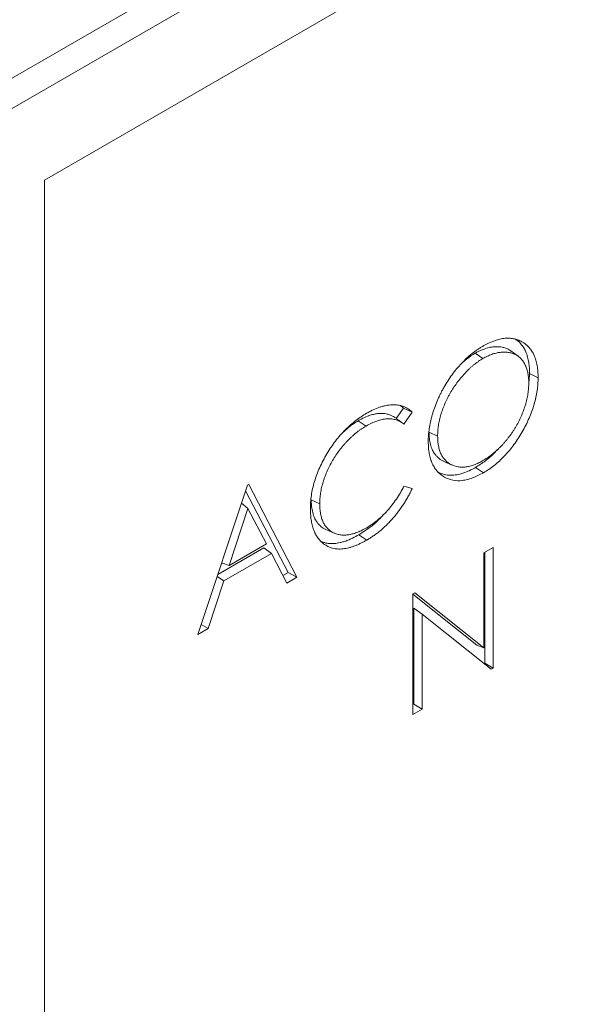
# Model space of a CAD drawing. Units: millimetres. Extents: x 0 to 420, y 0 to 297.
# Drawn here: x 64 to 95, y 67 to 120 of the extents above; entities that cross this region are included whole.
import ezdxf

# ---------------------------------------------------------------- set-up
doc = ezdxf.new("R2010")
doc.units = ezdxf.units.MM

msp = doc.modelspace()

# ---------------------------------------------------------------- linework, layer by layer
at = {"color": 7, "linetype": 'Continuous', "lineweight": 18}
for p, q in [((131.0417, 155.9098), (60.3311, 115.0894)), ((132.4559, 155.0934), (61.7453, 114.2729)), ((94.555, 128.3144), (64.8565, 111.1698)), ((64.8565, 111.1698), (64.8565, 24.1265)), ((90.5137, 101.6333), (90.1172, 101.9227)), ((88.1797, 101.8008), (88.604, 101.513)), ((91.1274, 100.6985), (91.0998, 100.3084)), ((91.1274, 100.6985), (91.5888, 100.4751)), ((84.2954, 98.8275), (83.9087, 98.2625)), ((84.1326, 98.9641), (84.2954, 98.8275)), ((81.8478, 98.1454), (82.2718, 97.8575)), ((84.7716, 98.6045), (84.3274, 97.9554)), ((85.6881, 97.5294), (86.1495, 97.3062)), ((86.4909, 95.9413), (86.9399, 95.7427)), ((88.2001, 95.6153), (88.6244, 95.3275)), ((73.1678, 86.572), (75.8511, 94.6534)), ((75.7514, 94.353), (78.0522, 89.9245)), ((75.8511, 94.6534), (75.9237, 94.6953)), ((75.9237, 94.6953), (78.5345, 89.6702)), ((84.3274, 94.6055), (84.7716, 94.4733)), ((79.306, 93.8648), (79.7674, 93.6416)), ((75.8817, 93.3979), (74.8573, 90.3111)), ((75.5298, 93.6855), (75.8817, 93.3979)), ((76.8789, 91.4781), (75.8817, 93.3979)), ((80.1012, 92.2585), (80.5501, 92.0598)), ((81.8859, 91.9701), (82.3103, 91.6824)), ((76.7459, 91.264), (74.2466, 89.8213)), ((74.8573, 90.3111), (76.8789, 91.4781)), ((76.7459, 91.264), (77.1464, 90.9625)), ((88.6516, 90.9925), (89.1593, 91.2855)), ((89.1593, 91.2855), (89.1593, 84.7532)), ((77.1464, 90.9625), (74.582, 89.4821)), ((77.9827, 89.3516), (77.1464, 90.9625)), ((88.6516, 85.8511), (88.6516, 90.9925)), ((88.6979, 91.0192), (88.6979, 85.0196)), ((74.4557, 90.4509), (74.8573, 90.3111)), ((74.2097, 89.7101), (74.582, 89.4821)), ((78.0522, 89.9245), (77.7699, 89.7615)), ((78.5345, 89.6702), (77.9827, 89.3516)), ((78.0522, 89.9245), (78.5345, 89.6702)), ((74.582, 89.4821), (73.7219, 86.8919)), ((84.8078, 88.7735), (84.9143, 88.835)), ((84.8078, 82.2412), (84.8078, 88.7735)), ((84.8078, 88.7596), (88.2644, 85.9998)), ((84.9143, 88.835), (88.6516, 85.8511)), ((84.8541, 88.005), (84.8541, 82.8006)), ((84.8541, 88.005), (85.3155, 87.6638)), ((85.3155, 87.6638), (85.3155, 82.5342)), ((89.0437, 84.6865), (85.3155, 87.6638)), ((73.7219, 86.8919), (73.1678, 86.572)), ((73.3497, 87.1199), (73.7219, 86.8919)), ((88.2644, 85.9998), (88.6516, 85.8511)), ((88.6979, 85.0196), (88.6565, 84.9957)), ((88.6979, 85.0196), (89.1593, 84.7532)), ((89.1593, 84.7532), (89.0437, 84.6865)), ((84.8541, 82.8006), (84.8078, 82.7739)), ((84.8541, 82.8006), (85.3155, 82.5342)), ((85.3155, 82.5342), (84.8078, 82.2412))]:
    msp.add_line(p, q, dxfattribs=at)
at = {"color": 7, "linetype": 'Continuous', "lineweight": 18, "flags": 128}
msp.add_lwpolyline([(84.2954, 98.8275), (84.5335, 98.716), (84.7716, 98.6045)], dxfattribs=at)
at = {"color": 7, "linetype": 'Continuous', "lineweight": 18}
for points, knots in [([(88.5791, 102.1686), (88.6774, 102.2225), (88.7757, 102.2764), (88.9719, 102.3731), (89.0696, 102.4156), (89.2634, 102.4881), (89.3594, 102.518), (89.549, 102.567), (89.6428, 102.5863), (89.8262, 102.6102), (89.9158, 102.6146), (90.0904, 102.6104), (90.1753, 102.6019), (90.3396, 102.5719), (90.419, 102.5503), (90.5713, 102.4944), (90.6442, 102.4602), (90.8542, 102.3419), (90.9827, 102.2428), (91.2054, 101.9967), (91.2989, 101.8494), (91.4109, 101.5986), (91.4434, 101.5101), (91.4978, 101.3232), (91.5196, 101.2249), (91.555, 101.0217), (91.5684, 100.9168), (91.584, 100.6995), (91.5864, 100.5873), (91.5888, 100.4751)], [0, 0, 0, 0, 0.0625, 0.0625, 0.125, 0.125, 0.1875, 0.1875, 0.25, 0.25, 0.3125, 0.3125, 0.375, 0.375, 0.4375, 0.4375, 0.5, 0.5, 0.625, 0.625, 0.75, 0.75, 0.8125, 0.8125, 0.875, 0.875, 0.9375, 0.9375, 1, 1, 1, 1]), ([(90.3581, 102.5612), (90.3878, 102.5413), (90.5101, 102.4592), (90.6805, 102.2916), (90.8401, 102.0534), (90.9584, 101.8036), (91.0285, 101.5795), (91.0716, 101.3731), (91.1011, 101.1923), (91.1219, 100.9657), (91.1256, 100.7878), (91.1274, 100.6985)], [0, 0, 0, 0, 0.0597091, 0.2462828, 0.3897753, 0.5068619, 0.6555265, 0.7164347, 0.7868857, 0.8931235, 1, 1, 1, 1]), ([(85.6418, 97.0105), (85.6425, 97.0671), (85.6431, 97.1237), (85.6467, 97.238), (85.6499, 97.2959), (85.6591, 97.4131), (85.665, 97.4723), (85.6783, 97.5913), (85.6859, 97.6512), (85.7123, 97.8322), (85.7348, 97.9547), (85.7757, 98.1401), (85.7904, 98.2021), (85.8217, 98.3266), (85.8384, 98.389), (85.8922, 98.5767), (85.9332, 98.7025), (86.0222, 98.9537), (86.0704, 99.0793), (86.1492, 99.2667), (86.1765, 99.329), (86.233, 99.4531), (86.262, 99.5149), (86.3219, 99.6381), (86.3527, 99.6994), (86.4168, 99.8209), (86.45, 99.8812), (86.552, 100.0607), (86.623, 100.1787), (86.7719, 100.4094), (86.8494, 100.5223), (87.0103, 100.7416), (87.0937, 100.8479), (87.2644, 101.0544), (87.3522, 101.1539), (87.5315, 101.3447), (87.6229, 101.4364), (87.809, 101.6098), (87.9034, 101.6922), (88.0466, 101.8074), (88.0946, 101.8444), (88.1909, 101.9162), (88.2392, 101.9512), (88.336, 102.0184), (88.3845, 102.0504), (88.4817, 102.1109), (88.5304, 102.1398), (88.5791, 102.1686)], [0, 0, 0, 0, 0.03125, 0.03125, 0.0625, 0.0625, 0.09375, 0.09375, 0.125, 0.125, 0.1875, 0.1875, 0.21875, 0.21875, 0.25, 0.25, 0.3125, 0.3125, 0.375, 0.375, 0.40625, 0.40625, 0.4375, 0.4375, 0.46875, 0.46875, 0.5, 0.5, 0.5625, 0.5625, 0.625, 0.625, 0.6875, 0.6875, 0.75, 0.75, 0.8125, 0.8125, 0.875, 0.875, 0.90625, 0.90625, 0.9375, 0.9375, 0.96875, 0.96875, 1, 1, 1, 1]), ([(90.1154, 101.9201), (90.1103, 101.9252), (90.0813, 101.9539), (89.988, 102.0048), (89.8395, 102.0792), (89.6259, 102.1345), (89.3928, 102.1584), (89.1569, 102.1474), (88.8873, 102.1035), (88.6506, 102.028), (88.4391, 101.9374), (88.3097, 101.8742), (88.2231, 101.8253), (88.1797, 101.8008)], [0, 0, 0, 0, 0.0118387, 0.0671284, 0.1781133, 0.2911453, 0.4285196, 0.549261, 0.6473114, 0.8218287, 0.8810039, 0.9404052, 1, 1, 1, 1]), ([(91.0811, 100.1833), (91.0807, 100.2291), (91.0802, 100.2749), (91.0772, 100.3653), (91.0746, 100.4097), (91.0668, 100.497), (91.0619, 100.5399), (91.0507, 100.6247), (91.0443, 100.6665), (91.022, 100.7894), (91.0028, 100.868), (90.9563, 101.0175), (90.9287, 101.0882), (90.8656, 101.2211), (90.8302, 101.2834), (90.7521, 101.399), (90.7093, 101.4523), (90.6404, 101.5255), (90.6166, 101.5488), (90.5672, 101.5926), (90.5415, 101.6131), (90.4886, 101.6516), (90.4615, 101.6698), (90.406, 101.704), (90.3776, 101.7199), (90.2898, 101.7632), (90.228, 101.7862), (90.1322, 101.8136), (90.0997, 101.8218), (90.0339, 101.8358), (90.0004, 101.8416), (89.9324, 101.8506), (89.8979, 101.8538), (89.8282, 101.8584), (89.793, 101.8599), (89.6862, 101.8608), (89.6133, 101.8564), (89.5019, 101.8427), (89.4645, 101.837), (89.389, 101.8236), (89.3511, 101.8159), (89.2746, 101.7982), (89.2361, 101.7879), (89.1584, 101.7644), (89.1193, 101.7513), (89.0408, 101.7226), (89.0014, 101.7072), (88.9224, 101.6744), (88.8828, 101.6572), (88.8034, 101.6204), (88.7635, 101.6006), (88.6838, 101.558), (88.6439, 101.5355), (88.604, 101.513)], [0, 0, 0, 0, 0.03125, 0.03125, 0.0625, 0.0625, 0.09375, 0.09375, 0.125, 0.125, 0.1875, 0.1875, 0.25, 0.25, 0.3125, 0.3125, 0.375, 0.375, 0.40625, 0.40625, 0.4375, 0.4375, 0.46875, 0.46875, 0.5, 0.5, 0.5625, 0.5625, 0.59375, 0.59375, 0.625, 0.625, 0.65625, 0.65625, 0.6875, 0.6875, 0.75, 0.75, 0.78125, 0.78125, 0.8125, 0.8125, 0.84375, 0.84375, 0.875, 0.875, 0.90625, 0.90625, 0.9375, 0.9375, 0.96875, 0.96875, 1, 1, 1, 1]), ([(88.604, 101.513), (88.5641, 101.4894), (88.5242, 101.4658), (88.4444, 101.4162), (88.4046, 101.39), (88.3252, 101.3348), (88.2856, 101.3061), (88.2066, 101.2473), (88.1672, 101.2171), (88.0888, 101.1546), (88.0498, 101.1223), (87.9723, 101.0554), (87.9339, 101.0207), (87.8576, 100.9495), (87.8197, 100.9131), (87.7444, 100.839), (87.707, 100.8013), (87.5961, 100.6852), (87.5238, 100.6042), (87.3821, 100.4375), (87.3126, 100.3518), (87.178, 100.1751), (87.1129, 100.0839), (86.9873, 99.8977), (86.9268, 99.8024), (86.8404, 99.6568), (86.8124, 99.6078), (86.7576, 99.5092), (86.7308, 99.4595), (86.6787, 99.3596), (86.6534, 99.3093), (86.6051, 99.2081), (86.5819, 99.1572), (86.5145, 99.004), (86.4728, 98.9012), (86.3961, 98.6953), (86.3607, 98.592), (86.299, 98.3864), (86.2728, 98.2841), (86.2388, 98.1319), (86.2282, 98.0813), (86.2089, 97.9807), (86.2001, 97.9307), (86.1853, 97.8316), (86.1792, 97.7825), (86.1684, 97.6849), (86.1636, 97.6363), (86.1559, 97.5402), (86.1533, 97.4927), (86.1504, 97.3989), (86.15, 97.3526), (86.1495, 97.3062)], [0, 0, 0, 0, 0.03125, 0.03125, 0.0625, 0.0625, 0.09375, 0.09375, 0.125, 0.125, 0.15625, 0.15625, 0.1875, 0.1875, 0.21875, 0.21875, 0.25, 0.25, 0.3125, 0.3125, 0.375, 0.375, 0.4375, 0.4375, 0.5, 0.5, 0.53125, 0.53125, 0.5625, 0.5625, 0.59375, 0.59375, 0.625, 0.625, 0.6875, 0.6875, 0.75, 0.75, 0.8125, 0.8125, 0.84375, 0.84375, 0.875, 0.875, 0.90625, 0.90625, 0.9375, 0.9375, 0.96875, 0.96875, 1, 1, 1, 1]), ([(88.1797, 101.8008), (88.0253, 101.7035), (87.7623, 101.5378), (87.5118, 101.3014), (87.4084, 101.2039)], [0, 0, 0, 0, 0.587245, 1, 1, 1, 1]), ([(91.5888, 100.4751), (91.5864, 100.3611), (91.584, 100.2471), (91.5685, 100.0139), (91.5551, 99.8944), (91.5198, 99.6525), (91.498, 99.5301), (91.4444, 99.2827), (91.4125, 99.1577), (91.3393, 98.9067), (91.298, 98.7807), (91.206, 98.529), (91.1553, 98.4034), (90.9912, 98.0291), (90.8657, 97.7831), (90.6596, 97.4244), (90.5881, 97.3064), (90.4386, 97.0756), (90.3607, 96.9627), (90.1999, 96.7425), (90.1169, 96.6351), (89.9455, 96.4289), (89.857, 96.3302), (89.6765, 96.1405), (89.5845, 96.0496), (89.3974, 95.8787), (89.3022, 95.7987), (89.1103, 95.6471), (89.0136, 95.5756), (88.8194, 95.4455), (88.7219, 95.3865), (88.6244, 95.3275)], [0, 0, 0, 0, 0.0625, 0.0625, 0.125, 0.125, 0.1875, 0.1875, 0.25, 0.25, 0.3125, 0.3125, 0.375, 0.375, 0.5, 0.5, 0.5625, 0.5625, 0.625, 0.625, 0.6875, 0.6875, 0.75, 0.75, 0.8125, 0.8125, 0.875, 0.875, 0.9375, 0.9375, 1, 1, 1, 1]), ([(88.604, 95.9857), (88.6441, 96.0094), (88.6841, 96.0332), (88.7642, 96.0826), (88.8042, 96.1083), (88.9239, 96.1894), (89.0034, 96.2475), (89.1611, 96.3714), (89.2392, 96.4375), (89.355, 96.5415), (89.3934, 96.577), (89.4696, 96.6494), (89.5075, 96.6865), (89.5823, 96.7626), (89.6193, 96.8018), (89.6925, 96.8818), (89.7288, 96.9224), (89.8006, 97.0047), (89.8362, 97.0465), (89.9063, 97.1318), (89.9409, 97.1752), (90.0091, 97.2631), (90.0428, 97.3076), (90.109, 97.3979), (90.1415, 97.4438), (90.2049, 97.5369), (90.2359, 97.5841), (90.2969, 97.6793), (90.3269, 97.7273), (90.4147, 97.8728), (90.4704, 97.9716), (90.5749, 98.1723), (90.6234, 98.274), (90.714, 98.479), (90.7562, 98.5821), (90.8332, 98.7888), (90.8681, 98.8924), (90.9303, 99.0989), (90.9574, 99.2017), (91.0033, 99.4055), (91.0223, 99.5065), (91.0445, 99.6557), (91.0509, 99.705), (91.062, 99.8031), (91.0669, 99.8519), (91.0746, 99.9484), (91.0773, 99.9961), (91.0802, 100.0902), (91.0807, 100.1367), (91.0811, 100.1833)], [0, 0, 0, 0, 0.03125, 0.03125, 0.0625, 0.0625, 0.125, 0.125, 0.1875, 0.1875, 0.21875, 0.21875, 0.25, 0.25, 0.28125, 0.28125, 0.3125, 0.3125, 0.34375, 0.34375, 0.375, 0.375, 0.40625, 0.40625, 0.4375, 0.4375, 0.46875, 0.46875, 0.5, 0.5, 0.5625, 0.5625, 0.625, 0.625, 0.6875, 0.6875, 0.75, 0.75, 0.8125, 0.8125, 0.875, 0.875, 0.90625, 0.90625, 0.9375, 0.9375, 0.96875, 0.96875, 1, 1, 1, 1]), ([(82.3035, 98.5458), (82.3628, 98.5792), (82.422, 98.6126), (82.5404, 98.6754), (82.5996, 98.7048), (82.7765, 98.7868), (82.8938, 98.8339), (83.0681, 98.8938), (83.1259, 98.9122), (83.2406, 98.9439), (83.2974, 98.9569), (83.4098, 98.9785), (83.4655, 98.9873), (83.5758, 99.0007), (83.6302, 99.0051), (83.7913, 99.0112), (83.8956, 99.0059), (84.0465, 98.9843), (84.0957, 98.9746), (84.1922, 98.9508), (84.2395, 98.9368), (84.3314, 98.9034), (84.3758, 98.8836), (84.4624, 98.8402), (84.5048, 98.8168), (84.5862, 98.7644), (84.6252, 98.7352), (84.7, 98.6722), (84.7358, 98.6383), (84.7716, 98.6045)], [0, 0, 0, 0, 0.0625, 0.0625, 0.125, 0.125, 0.25, 0.25, 0.3125, 0.3125, 0.375, 0.375, 0.4375, 0.4375, 0.5, 0.5, 0.625, 0.625, 0.6875, 0.6875, 0.75, 0.75, 0.8125, 0.8125, 0.875, 0.875, 0.9375, 0.9375, 1, 1, 1, 1]), ([(79.2598, 93.393), (79.2622, 93.5081), (79.2646, 93.6233), (79.2805, 93.8591), (79.2941, 93.9798), (79.3306, 94.2245), (79.3535, 94.3485), (79.4096, 94.5989), (79.4429, 94.7254), (79.5189, 94.9792), (79.5617, 95.1066), (79.6571, 95.3607), (79.7097, 95.4874), (79.8231, 95.739), (79.884, 95.8637), (80.013, 96.1101), (80.0812, 96.2317), (80.2237, 96.4711), (80.298, 96.5889), (80.4525, 96.8193), (80.5327, 96.9319), (80.6993, 97.1495), (80.7855, 97.2547), (80.9619, 97.4579), (81.0521, 97.5558), (81.2366, 97.7423), (81.3307, 97.8309), (81.5213, 97.9984), (81.6178, 98.0774), (81.8122, 98.2268), (81.9101, 98.2971), (82.1065, 98.4265), (82.205, 98.4862), (82.3035, 98.5458)], [0, 0, 0, 0, 0.0625, 0.0625, 0.125, 0.125, 0.1875, 0.1875, 0.25, 0.25, 0.3125, 0.3125, 0.375, 0.375, 0.4375, 0.4375, 0.5, 0.5, 0.5625, 0.5625, 0.625, 0.625, 0.6875, 0.6875, 0.75, 0.75, 0.8125, 0.8125, 0.875, 0.875, 0.9375, 0.9375, 1, 1, 1, 1]), ([(81.8478, 98.1454), (81.6784, 98.0401), (81.3966, 97.8648), (81.1286, 97.6112), (81.0216, 97.51)], [0, 0, 0, 0, 0.60086597, 1, 1, 1, 1]), ([(83.8238, 98.3254), (83.8192, 98.3289), (83.7817, 98.357), (83.691, 98.4071), (83.5448, 98.4758), (83.3776, 98.5182), (83.1765, 98.5453), (82.9647, 98.5416), (82.7265, 98.5058), (82.5276, 98.4521), (82.2911, 98.3705), (82.0717, 98.2686), (81.9039, 98.1763), (81.8478, 98.1454)], [0, 0, 0, 0, 0.0094682, 0.0775814, 0.1721204, 0.2773447, 0.3568536, 0.4928036, 0.5961901, 0.7014576, 0.7720165, 0.9236969, 1, 1, 1, 1]), ([(84.3274, 97.9554), (84.296, 97.9805), (84.2646, 98.0055), (84.1995, 98.0518), (84.1657, 98.0729), (84.0963, 98.1119), (84.0606, 98.1299), (83.9876, 98.1625), (83.9503, 98.1772), (83.8732, 98.2016), (83.8334, 98.2114), (83.7528, 98.2283), (83.7118, 98.2353), (83.6281, 98.2448), (83.5854, 98.2474), (83.4988, 98.2492), (83.4549, 98.2484), (83.3214, 98.2406), (83.2301, 98.2283), (83.044, 98.1889), (82.9493, 98.1619), (82.7579, 98.0962), (82.6612, 98.0573), (82.467, 97.9645), (82.3694, 97.911), (82.2718, 97.8575)], [0, 0, 0, 0, 0.0625, 0.0625, 0.125, 0.125, 0.1875, 0.1875, 0.25, 0.25, 0.3125, 0.3125, 0.375, 0.375, 0.4375, 0.4375, 0.5, 0.5, 0.625, 0.625, 0.75, 0.75, 0.875, 0.875, 1, 1, 1, 1]), ([(84.221, 98.0364), (84.2064, 98.0472), (84.1853, 98.0629), (84.1368, 98.0973), (84.0698, 98.146), (83.9609, 98.2269), (83.8713, 98.2919), (83.8241, 98.3261)], [0, 0, 0, 0, 0.2696574, 0.3898055, 0.502444, 0.738214, 1, 1, 1, 1]), ([(82.2718, 97.8575), (82.2314, 97.8337), (82.1911, 97.8099), (82.1106, 97.7602), (82.0704, 97.7341), (81.9901, 97.6793), (81.9501, 97.6507), (81.8701, 97.5925), (81.8303, 97.5626), (81.7112, 97.4698), (81.6325, 97.4035), (81.516, 97.299), (81.4774, 97.2634), (81.4006, 97.1905), (81.3625, 97.1533), (81.2871, 97.0769), (81.2499, 97.0376), (81.1762, 96.9574), (81.1396, 96.9166), (81.0672, 96.8339), (81.0313, 96.792), (80.9605, 96.7066), (80.9256, 96.6632), (80.8224, 96.5309), (80.7555, 96.4401), (80.6264, 96.2541), (80.5643, 96.1588), (80.4454, 95.9644), (80.3886, 95.8654), (80.2821, 95.6641), (80.2325, 95.5619), (80.1399, 95.3561), (80.0964, 95.2525), (80.037, 95.0965), (80.0183, 95.0445), (79.9832, 94.9405), (79.9668, 94.8884), (79.9355, 94.7846), (79.9206, 94.7327), (79.893, 94.6293), (79.8803, 94.5778), (79.8572, 94.4753), (79.8467, 94.4243), (79.8276, 94.3228), (79.819, 94.2724), (79.8041, 94.1723), (79.7977, 94.1226), (79.7865, 94.024), (79.7816, 93.9749), (79.7739, 93.8778), (79.7713, 93.8299), (79.7684, 93.7352), (79.7679, 93.6884), (79.7674, 93.6416)], [0, 0, 0, 0, 0.03125, 0.03125, 0.0625, 0.0625, 0.09375, 0.09375, 0.125, 0.125, 0.1875, 0.1875, 0.21875, 0.21875, 0.25, 0.25, 0.28125, 0.28125, 0.3125, 0.3125, 0.34375, 0.34375, 0.375, 0.375, 0.4375, 0.4375, 0.5, 0.5, 0.5625, 0.5625, 0.625, 0.625, 0.6875, 0.6875, 0.71875, 0.71875, 0.75, 0.75, 0.78125, 0.78125, 0.8125, 0.8125, 0.84375, 0.84375, 0.875, 0.875, 0.90625, 0.90625, 0.9375, 0.9375, 0.96875, 0.96875, 1, 1, 1, 1]), ([(85.6881, 97.5294), (85.6902, 97.4384), (85.6948, 97.2323), (85.7392, 96.9333), (85.8075, 96.6983), (85.8938, 96.5048), (85.9798, 96.3562), (86.0881, 96.2244), (86.2005, 96.1174), (86.324, 96.0296), (86.4245, 95.9669), (86.4838, 95.9461), (86.4919, 95.9433)], [0, 0, 0, 0, 0.1189815, 0.2694555, 0.4230258, 0.486415, 0.6088568, 0.7086004, 0.7844855, 0.8865783, 0.9845557, 1, 1, 1, 1]), ([(86.1495, 97.3062), (86.1515, 97.2159), (86.1535, 97.1257), (86.1669, 96.9513), (86.1784, 96.8674), (86.2085, 96.7051), (86.227, 96.6268), (86.2732, 96.4787), (86.3011, 96.409), (86.3639, 96.2773), (86.3988, 96.2154), (86.4768, 96.1012), (86.5197, 96.049), (86.6586, 95.9067), (86.7645, 95.8308), (86.9947, 95.7125), (87.1193, 95.6704), (87.3189, 95.6368), (87.3875, 95.6306), (87.5285, 95.6288), (87.6008, 95.6332), (87.7483, 95.6516), (87.8234, 95.6657), (87.976, 95.705), (88.0534, 95.7301), (88.2093, 95.7879), (88.2879, 95.8208), (88.4456, 95.8979), (88.5248, 95.9418), (88.604, 95.9857)], [0, 0, 0, 0, 0.0625, 0.0625, 0.125, 0.125, 0.1875, 0.1875, 0.25, 0.25, 0.3125, 0.3125, 0.375, 0.375, 0.5, 0.5, 0.625, 0.625, 0.6875, 0.6875, 0.75, 0.75, 0.8125, 0.8125, 0.875, 0.875, 0.9375, 0.9375, 1, 1, 1, 1]), ([(88.6244, 95.3275), (88.527, 95.274), (88.4297, 95.2206), (88.2358, 95.1261), (88.1392, 95.0855), (87.9475, 95.0149), (87.8525, 94.9847), (87.6651, 94.9373), (87.5728, 94.9202), (87.3017, 94.8891), (87.1287, 94.8951), (86.8052, 94.9586), (86.6549, 95.0162), (86.4468, 95.1327), (86.3803, 95.1765), (86.2546, 95.2756), (86.1955, 95.3309), (86.0852, 95.4525), (86.034, 95.5187), (85.9407, 95.6621), (85.8985, 95.7393), (85.8233, 95.9032), (85.7901, 95.9899), (85.7348, 96.1735), (85.7127, 96.2703), (85.6766, 96.4705), (85.6627, 96.5739), (85.6467, 96.7885), (85.6443, 96.8995), (85.6418, 97.0105)], [0, 0, 0, 0, 0.0625, 0.0625, 0.125, 0.125, 0.1875, 0.1875, 0.25, 0.25, 0.375, 0.375, 0.5, 0.5, 0.5625, 0.5625, 0.625, 0.625, 0.6875, 0.6875, 0.75, 0.75, 0.8125, 0.8125, 0.875, 0.875, 0.9375, 0.9375, 1, 1, 1, 1]), ([(89.3702, 96.5694), (89.3277, 96.5201), (89.1287, 96.2889), (88.7312, 95.9535), (88.3782, 95.7286), (88.2001, 95.6153)], [0, 0, 0, 0, 0.1184624, 0.5553931, 1, 1, 1, 1]), ([(88.2001, 95.6153), (88.1149, 95.5683), (87.9225, 95.4624), (87.5793, 95.3149), (87.2225, 95.2139), (86.9025, 95.1845), (86.6357, 95.1993), (86.4374, 95.2468), (86.2918, 95.2976), (86.2369, 95.3269), (86.2146, 95.3388)], [0, 0, 0, 0, 0.11746268, 0.265347, 0.47617148, 0.62296153, 0.74282525, 0.8950206, 0.95726649, 1, 1, 1, 1]), ([(82.3069, 92.3504), (82.4029, 92.4089), (82.499, 92.4675), (82.6902, 92.5979), (82.7853, 92.67), (82.9733, 92.8246), (83.0662, 92.9071), (83.2485, 93.0823), (83.3379, 93.175), (83.5116, 93.37), (83.596, 93.4722), (83.759, 93.6836), (83.8377, 93.7929), (83.9888, 94.0172), (84.0612, 94.1323), (84.198, 94.3668), (84.2627, 94.4862), (84.3274, 94.6055)], [0, 0, 0, 0, 0.125, 0.125, 0.25, 0.25, 0.375, 0.375, 0.5, 0.5, 0.625, 0.625, 0.75, 0.75, 0.875, 0.875, 1, 1, 1, 1]), ([(84.7716, 94.4733), (84.7353, 94.3984), (84.6991, 94.3236), (84.6234, 94.1749), (84.584, 94.1012), (84.5028, 93.9551), (84.4609, 93.8827), (84.3743, 93.7396), (84.3298, 93.669), (84.2387, 93.5293), (84.1921, 93.4603), (84.0963, 93.3249), (84.0472, 93.2584), (83.9471, 93.1279), (83.8961, 93.0639), (83.7926, 92.9381), (83.74, 92.8764), (83.6333, 92.756), (83.5791, 92.6972), (83.4692, 92.5832), (83.4136, 92.5278), (83.2453, 92.366), (83.131, 92.2642), (82.9573, 92.1219), (82.8991, 92.0762), (82.7821, 91.9888), (82.7234, 91.9469), (82.6057, 91.8655), (82.5467, 91.8262), (82.4286, 91.7522), (82.3694, 91.7173), (82.3103, 91.6824)], [0, 0, 0, 0, 0.0625, 0.0625, 0.125, 0.125, 0.1875, 0.1875, 0.25, 0.25, 0.3125, 0.3125, 0.375, 0.375, 0.4375, 0.4375, 0.5, 0.5, 0.5625, 0.5625, 0.625, 0.625, 0.75, 0.75, 0.8125, 0.8125, 0.875, 0.875, 0.9375, 0.9375, 1, 1, 1, 1]), ([(79.306, 93.8648), (79.3081, 93.7698), (79.3129, 93.5546), (79.3593, 93.2422), (79.4318, 92.9976), (79.5091, 92.8282), (79.5776, 92.7031), (79.6615, 92.5891), (79.7853, 92.4563), (79.9266, 92.3497), (80.0457, 92.279), (80.0988, 92.2601), (80.1016, 92.2591)], [0, 0, 0, 0, 0.1237029, 0.2802034, 0.4400088, 0.5061318, 0.5782075, 0.6748152, 0.7489751, 0.89859, 0.9946871, 1, 1, 1, 1]), ([(79.9771, 91.4778), (79.9195, 91.5263), (79.8619, 91.5748), (79.7551, 91.6837), (79.7058, 91.7441), (79.6143, 91.8735), (79.572, 91.9425), (79.4959, 92.0899), (79.462, 92.1683), (79.4022, 92.3327), (79.3762, 92.4188), (79.333, 92.5984), (79.3155, 92.6918), (79.287, 92.8834), (79.2761, 92.9818), (79.2636, 93.1846), (79.2617, 93.2888), (79.2598, 93.393)], [0, 0, 0, 0, 0.125, 0.125, 0.25, 0.25, 0.375, 0.375, 0.5, 0.5, 0.625, 0.625, 0.75, 0.75, 0.875, 0.875, 1, 1, 1, 1]), ([(79.7674, 93.6416), (79.7694, 93.5489), (79.7714, 93.4562), (79.7849, 93.2772), (79.7966, 93.191), (79.827, 93.0241), (79.8455, 92.9434), (79.8928, 92.7913), (79.9214, 92.7198), (79.9856, 92.5844), (80.0213, 92.5207), (80.1022, 92.4047), (80.147, 92.3522), (80.2427, 92.2558), (80.2938, 92.2121), (80.4025, 92.1356), (80.46, 92.1024), (80.58, 92.0451), (80.6424, 92.0211), (80.7722, 91.983), (80.8395, 91.9691), (80.9787, 91.953), (81.0506, 91.9505), (81.1976, 91.9553), (81.2727, 91.9627), (81.4258, 91.9885), (81.5038, 92.0068), (81.6615, 92.0529), (81.7412, 92.0807), (81.9017, 92.1436), (81.9824, 92.179), (82.1444, 92.2601), (82.2257, 92.3053), (82.3069, 92.3504)], [0, 0, 0, 0, 0.0625, 0.0625, 0.125, 0.125, 0.1875, 0.1875, 0.25, 0.25, 0.3125, 0.3125, 0.375, 0.375, 0.4375, 0.4375, 0.5, 0.5, 0.5625, 0.5625, 0.625, 0.625, 0.6875, 0.6875, 0.75, 0.75, 0.8125, 0.8125, 0.875, 0.875, 0.9375, 0.9375, 1, 1, 1, 1]), ([(83.199, 93.0479), (83.1641, 93.0064), (82.9757, 92.7825), (82.5341, 92.3892), (82.1233, 92.1237), (81.8859, 91.9701)], [0, 0, 0, 0, 0.0875651, 0.472602, 1, 1, 1, 1]), ([(81.8859, 91.9701), (81.7722, 91.9074), (81.5725, 91.7973), (81.2951, 91.6772), (81.0676, 91.5944), (80.8245, 91.5307), (80.5803, 91.4904), (80.3265, 91.4871), (80.1207, 91.5164), (79.9617, 91.5589), (79.8806, 91.5946), (79.8497, 91.6082)], [0, 0, 0, 0, 0.1547015, 0.2716397, 0.3800439, 0.4692323, 0.6144311, 0.7322428, 0.8528591, 0.9440319, 1, 1, 1, 1]), ([(82.3103, 91.6824), (82.2557, 91.6513), (82.2011, 91.6203), (82.0921, 91.5617), (82.0376, 91.5345), (81.9288, 91.4825), (81.8745, 91.4573), (81.7662, 91.4102), (81.7122, 91.3884), (81.6046, 91.3478), (81.551, 91.3284), (81.4443, 91.2937), (81.3914, 91.2788), (81.2865, 91.2528), (81.2343, 91.2412), (81.1308, 91.2217), (81.0796, 91.214), (80.9784, 91.2028), (80.9284, 91.1991), (80.8298, 91.1963), (80.7812, 91.1971), (80.6858, 91.2033), (80.639, 91.2087), (80.5469, 91.2231), (80.5015, 91.2319), (80.3685, 91.2655), (80.2844, 91.2976), (80.1639, 91.3561), (80.1247, 91.3774), (80.0493, 91.425), (80.0132, 91.4514), (79.9771, 91.4778)], [0, 0, 0, 0, 0.0625, 0.0625, 0.125, 0.125, 0.1875, 0.1875, 0.25, 0.25, 0.3125, 0.3125, 0.375, 0.375, 0.4375, 0.4375, 0.5, 0.5, 0.5625, 0.5625, 0.625, 0.625, 0.6875, 0.6875, 0.75, 0.75, 0.875, 0.875, 0.9375, 0.9375, 1, 1, 1, 1])]:
    msp.add_open_spline(points, degree=3, knots=knots, dxfattribs=at)

doc.saveas('drawing.dxf')
